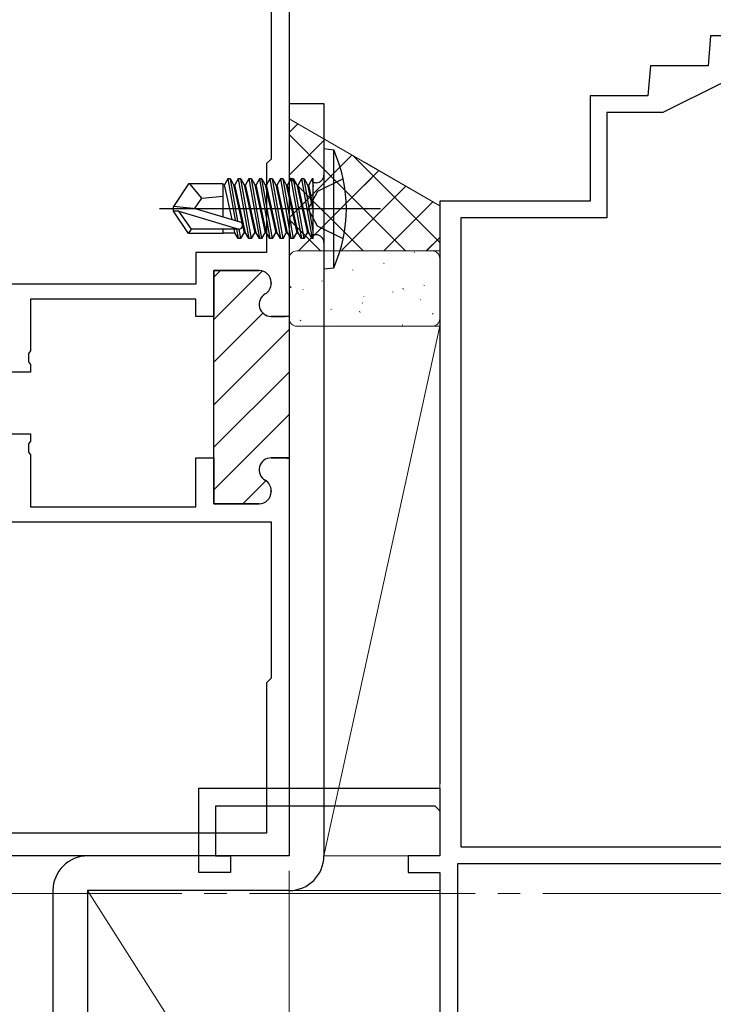
# Model space of a CAD drawing. Extents: x 0 to 990, y 0 to 1603.
# Drawn here: x 697 to 743, y 991 to 1056 of the extents above; entities that cross this region are included whole.
import ezdxf

# ---------------------------------------------------------------- set-up
doc = ezdxf.new("R2010")
doc.units = 0
doc.linetypes.add('YCENTER_1', pattern=[13, 10, -1, 1, -1])
for name, color, linetype, lineweight in [('YKK_11', 7, 'CONTINUOUS', 30), ('YKK_11E', 7, 'CONTINUOUS', 13), ('YKK_12', 2, 'CONTINUOUS', 13), ('YKK_13', 4, 'CONTINUOUS', 30), ('YKK_D', 6, 'CONTINUOUS', 13), ('YSS_K', 3, 'CONTINUOUS', 13)]:
    doc.layers.add(name, color=color, linetype=linetype, lineweight=lineweight)

msp = doc.modelspace()

# ---------------------------------------------------------------- linework, layer by layer
at = {"layer": 'YKK_11', "linetype": 'ByBlock', "lineweight": -2, "ltscale": 0.5}
for p, q in [((715, 1081.714, 0), (715, 1036.564, 0)), ((713.8, 1069.014, 0), (713.8, 1047.014, 0)), ((713.8, 1047.014, 0), (713.5, 1046.714, 0)), ((713.5, 1046.714, 0), (713.5, 1040.814, 0)), ((713.5, 1040.814, 0), (708.8, 1040.814, 0)), ((708.8, 1040.814, 0), (708.8, 1038.714, 0)), ((713, 1039.614, 0), (710, 1039.614, 0)), ((710, 1039.614, 0), (710, 1036.564, 0)), ((708.8, 1038.714, 0), (691.4, 1038.714, 0)), ((713.8, 1038.75, 0), (713.8, 1038.814, 0)), ((708.8, 1037.714, 0), (697.8, 1037.714, 0)), ((697.8, 1037.714, 0), (697.8, 1034.272, 0)), ((708.8, 1036.564, 0), (708.8, 1037.714, 0)), ((710, 1036.564, 0), (708.8, 1036.564, 0)), ((715, 1036.564, 0), (713.8, 1036.564, 0)), ((697.8, 1034.272, 0), (697.68, 1034.089, 0)), ((697.68, 1034.089, 0), (697.68, 1033.539, 0)), ((697.68, 1033.539, 0), (697.8, 1033.356, 0)), ((697.8, 1033.356, 0), (697.8, 1032.864, 0)), ((697.8, 1032.864, 0), (696.2, 1032.864, 0)), ((696.2, 1028.764, 0), (697.8, 1028.764, 0)), ((697.8, 1028.764, 0), (697.8, 1028.272, 0)), ((697.8, 1028.272, 0), (697.68, 1028.089, 0)), ((697.68, 1028.089, 0), (697.68, 1027.539, 0)), ((697.68, 1027.539, 0), (697.8, 1027.356, 0)), ((697.8, 1027.356, 0), (697.8, 1023.914, 0)), ((708.8, 1023.914, 0), (708.8, 1027.164, 0)), ((708.8, 1027.164, 0), (710, 1027.164, 0)), ((710, 1027.164, 0), (710, 1024.114, 0)), ((713.8, 1027.164, 0), (715, 1027.164, 0)), ((715, 1027.164, 0), (715, 1000.714, 0)), ((715, 1027.164, 0), (715, 1000.714, 0)), ((713.8, 1024.914, 0), (713.8, 1024.979, 0)), ((697.8, 1023.914, 0), (708.8, 1023.914, 0)), ((710, 1024.114, 0), (713, 1024.114, 0)), ((691.4, 1022.914, 0), (713.8, 1022.914, 0)), ((691.4, 1022.914, 0), (713.8, 1022.914, 0)), ((713.8, 1022.914, 0), (713.8, 1012.514, 0)), ((713.8, 1012.514, 0), (713.5, 1012.214, 0)), ((713.5, 1012.214, 0), (713.5, 1002.214, 0)), ((713.5, 1002.214, 0), (691.4, 1002.214, 0)), ((715, 1000.714, 0), (690, 1000.714, 0))]:
    msp.add_line(p, q, dxfattribs=at)
at = {"layer": 'YKK_11', "linetype": 'Continuous', "lineweight": 13}
for p, q in [((710, 1039.178, 0), (710.436, 1039.614, 0)), ((710, 1036.35, 0), (713.231, 1039.58, 0)), ((710, 1033.521, 0), (713.256, 1036.777, 0)), ((710, 1030.693, 0), (715, 1035.693, 0)), ((710, 1027.864, 0), (715, 1032.864, 0)), ((710, 1025.036, 0), (715, 1030.036, 0)), ((714.889, 1027.097, 0), (715, 1027.208, 0)), ((711.907, 1024.114, 0), (713.439, 1025.647, 0))]:
    msp.add_line(p, q, dxfattribs=at)
at = {"layer": 'YKK_11', "linetype": 'ByBlock', "lineweight": 30, "ltscale": 0.5}
for p, q in [((710, 1036.864, 0), (710, 1039.614, 0)), ((710, 1039.614, 0), (713, 1039.614, 0)), ((713.8, 1038.814, 0), (713.8, 1038.75, 0)), ((710, 1026.864, 0), (710, 1036.864, 0)), ((713.8, 1036.564, 0), (714.7, 1036.564, 0)), ((715, 1036.864, 0), (715, 1027.164, 0)), ((715, 1036.864, 0), (715, 1027.164, 0)), ((710, 1024.114, 0), (710, 1026.864, 0)), ((715, 1027.164, 0), (713.8, 1027.164, 0)), ((713.8, 1024.979, 0), (713.8, 1024.914, 0)), ((713, 1024.114, 0), (710, 1024.114, 0))]:
    msp.add_line(p, q, dxfattribs=at)
at = {"layer": 'YKK_11', "linetype": 'ByBlock', "lineweight": -2, "ltscale": 0.5}
for centre, start, end in [((713, 1038.814, 0), 0.00001, 89.99999), ((713, 1038.75, 0), 300.00001, 0.00004), ((713.8, 1037.364, 0), 120, 270.00001), ((713.8, 1026.364, 0), 89.99999, 240), ((713, 1024.979, 0), 359.99996, 59.99999), ((713, 1024.914, 0), 270.00001, 359.99999)]:
    msp.add_arc(centre, 0.8, start, end, dxfattribs=at)
at = {"layer": 'YKK_11', "linetype": 'ByBlock', "lineweight": 30, "ltscale": 0.5}
for centre, start, end in [((713, 1038.814, 0), 0.00001, 89.99999), ((713, 1038.75, 0), 300.00001, 0.00004), ((713.8, 1037.364, 0), 120, 270.00001), ((713.8, 1026.364, 0), 89.99999, 240), ((713, 1024.979, 0), 359.99996, 59.99999), ((713, 1024.914, 0), 270.00001, 359.99999)]:
    msp.add_arc(centre, 0.8, start, end, dxfattribs=at)
at = {"layer": 'YKK_11E', "linetype": 'ByBlock', "lineweight": -2, "ltscale": 0.5}
for p, q in [((743, 1055.214, 0), (742.825, 1053.214, 0)), ((757.857, 1055.214, 0), (743, 1055.214, 0)), ((739, 1053.214, 0), (738.825, 1051.214, 0)), ((742.825, 1053.214, 0), (739, 1053.214, 0)), ((743.833, 1052.114, 0), (739.833, 1050.114, 0)), ((738.825, 1051.214, 0), (735, 1051.214, 0)), ((735, 1051.214, 0), (735, 1044.214, 0)), ((739.833, 1050.114, 0), (736.1, 1050.114, 0)), ((736.1, 1050.114, 0), (736.1, 1043.114, 0)), ((735, 1044.214, 0), (725, 1044.214, 0)), ((725, 1044.214, 0), (725, 1005.514, 0)), ((736.1, 1043.114, 0), (726.4, 1043.114, 0)), ((726.4, 1043.114, 0), (726.4, 1001.314, 0)), ((709, 999.614, 0), (709, 1005.214, 0)), ((709, 1005.214, 0), (725, 1005.214, 0)), ((725, 1005.214, 0), (725, 1000.714, 0)), ((724.7, 1004.014, 0), (710.1, 1004.014, 0)), ((710.1, 1004.014, 0), (710.1, 1000.714, 0)), ((725, 1003.714, 0), (724.7, 1004.014, 0)), ((726.4, 1001.314, 0), (773.9, 1001.314, 0)), ((710.1, 1000.714, 0), (711.1, 1000.714, 0)), ((711.1, 1000.714, 0), (711.1, 999.614, 0)), ((725, 1000.714, 0), (722.9, 1000.714, 0)), ((722.9, 1000.714, 0), (722.9, 999.614, 0)), ((726.2, 974.414, 0), (726.2, 1000.214, 0)), ((726.2, 1000.214, 0), (749, 1000.214, 0)), ((711.1, 999.614, 0), (709, 999.614, 0)), ((722.9, 999.614, 0), (725, 999.614, 0)), ((725, 999.614, 0), (725, 973.214, 0))]:
    msp.add_line(p, q, dxfattribs=at)
at = {"layer": 'YKK_12', "linetype": 'YCENTER_1', "ltscale": 1.5}
msp.add_line((863.855, 998.215), (94.729, 998.214), dxfattribs=at)
at = {"layer": 'YKK_13'}
for p, q in [((715, 1050.714, 0), (715, 1000.714, 0)), ((715, 1050.714, 0), (717.3, 1050.714, 0)), ((717.3, 1050.714, 0), (717.3, 1000.714, 0)), ((717.3, 1047.714, 0), (717.3, 1039.714, 0)), ((717.3, 1047.714, 0), (717.953, 1047.636, 0)), ((717.953, 1039.792, 0), (717.953, 1047.636, 0)), ((710.913, 1045.693, 0), (710.694, 1045.314, 0)), ((711.087, 1045.693, 0), (710.913, 1045.693, 0)), ((710.913, 1045.693, 0), (711.399, 1042.946, 0)), ((711.087, 1045.693, 0), (711.306, 1045.314, 0)), ((711.583, 1042.891, 0), (711.087, 1045.693, 0)), ((711.613, 1045.693, 0), (711.394, 1045.314, 0)), ((711.787, 1045.693, 0), (711.613, 1045.693, 0)), ((711.613, 1045.693, 0), (712.313, 1041.735, 0)), ((711.787, 1045.693, 0), (712.006, 1045.314, 0)), ((712.487, 1041.735, 0), (711.787, 1045.693, 0)), ((712.313, 1045.693, 0), (712.094, 1045.314, 0)), ((712.487, 1045.693, 0), (712.313, 1045.693, 0)), ((712.313, 1045.693, 0), (713.013, 1041.735, 0)), ((712.487, 1045.693, 0), (712.706, 1045.314, 0)), ((713.187, 1041.735, 0), (712.487, 1045.693, 0)), ((713.013, 1045.693, 0), (712.794, 1045.314, 0)), ((713.187, 1045.693, 0), (713.013, 1045.693, 0)), ((713.013, 1045.693, 0), (713.713, 1041.735, 0)), ((713.187, 1045.693, 0), (713.406, 1045.314, 0)), ((713.887, 1041.735, 0), (713.187, 1045.693, 0)), ((713.713, 1045.693, 0), (713.494, 1045.314, 0)), ((713.887, 1045.693, 0), (713.713, 1045.693, 0)), ((713.713, 1045.693, 0), (714.413, 1041.735, 0)), ((713.887, 1045.693, 0), (714.106, 1045.314, 0)), ((714.587, 1041.735, 0), (713.887, 1045.693, 0)), ((714.413, 1045.693, 0), (714.194, 1045.314, 0)), ((714.587, 1045.693, 0), (714.413, 1045.693, 0)), ((714.413, 1045.693, 0), (715.113, 1041.735, 0)), ((715.287, 1041.735, 0), (714.587, 1045.693, 0)), ((714.587, 1045.693, 0), (714.806, 1045.314, 0)), ((715.113, 1045.693, 0), (714.894, 1045.314, 0)), ((715.113, 1045.693, 0), (715.813, 1041.735, 0)), ((715.287, 1045.693, 0), (715.113, 1045.693, 0)), ((715.987, 1041.735, 0), (715.287, 1045.693, 0)), ((715.287, 1045.693, 0), (715.506, 1045.314, 0)), ((715.813, 1045.693, 0), (715.594, 1045.314, 0)), ((715.813, 1045.693, 0), (716.513, 1041.735, 0)), ((715.987, 1045.693, 0), (715.813, 1045.693, 0)), ((716.6, 1042.229, 0), (715.987, 1045.693, 0)), ((715.987, 1045.693, 0), (716.206, 1045.314, 0)), ((716.513, 1045.693, 0), (716.294, 1045.314, 0)), ((716.6, 1045.693, 0), (716.513, 1045.693, 0)), ((716.513, 1045.693, 0), (716.6, 1045.2, 0)), ((716.6, 1041.735, 0), (716.6, 1045.693, 0)), ((718.587, 1045.714, 0), (716.872, 1044.859, 0)), ((708.312, 1045.364, 0), (707.3, 1043.864, 0)), ((710.6, 1045.364, 0), (708.312, 1045.364, 0)), ((709.2, 1044.414, 0), (708.388, 1045.364, 0)), ((710.6, 1043.183, 0), (710.6, 1045.364, 0)), ((710.606, 1045.314, 0), (710.694, 1045.314, 0)), ((711.199, 1043.005, 0), (710.694, 1045.314, 0)), ((711.306, 1045.314, 0), (711.394, 1045.314, 0)), ((711.306, 1045.314, 0), (712.006, 1042.114, 0)), ((712.094, 1042.114, 0), (711.394, 1045.314, 0)), ((712.006, 1045.314, 0), (712.094, 1045.314, 0)), ((712.006, 1045.314, 0), (712.706, 1042.114, 0)), ((712.794, 1042.114, 0), (712.094, 1045.314, 0)), ((712.706, 1045.314, 0), (712.794, 1045.314, 0)), ((712.706, 1045.314, 0), (713.406, 1042.114, 0)), ((713.494, 1042.114, 0), (712.794, 1045.314, 0)), ((713.406, 1045.314, 0), (713.494, 1045.314, 0)), ((713.406, 1045.314, 0), (714.106, 1042.114, 0)), ((714.194, 1042.114, 0), (713.494, 1045.314, 0)), ((714.106, 1045.314, 0), (714.194, 1045.314, 0)), ((714.106, 1045.314, 0), (714.806, 1042.114, 0)), ((714.894, 1042.114, 0), (714.194, 1045.314, 0)), ((714.806, 1045.314, 0), (715.506, 1042.114, 0)), ((714.806, 1045.314, 0), (714.894, 1045.314, 0)), ((715.594, 1042.114, 0), (714.894, 1045.314, 0)), ((715.506, 1045.314, 0), (716.206, 1042.114, 0)), ((715.506, 1045.314, 0), (715.594, 1045.314, 0)), ((716.294, 1042.114, 0), (715.594, 1045.314, 0)), ((716.206, 1045.314, 0), (716.6, 1043.514, 0)), ((716.206, 1045.314, 0), (716.294, 1045.314, 0)), ((716.872, 1044.859, 0), (716.263, 1043.714, 0)), ((716.6, 1043.915, 0), (716.294, 1045.314, 0)), ((716.8, 1045.444, 0), (716.6, 1045.444, 0)), ((708.699, 1043.714, 0), (709.2, 1044.414, 0)), ((709.2, 1044.414, 0), (710.6, 1044.554, 0)), ((721.053, 1043.714, 0), (706.37, 1043.714, 0)), ((708.806, 1043.714, 0), (707.3, 1043.864, 0)), ((707.3, 1043.564, 0), (707.3, 1043.864, 0)), ((708.806, 1043.714, 0), (707.3, 1043.714, 0)), ((708.312, 1042.064, 0), (707.3, 1043.564, 0)), ((707.662, 1043.564, 0), (707.3, 1043.564, 0)), ((707.662, 1043.564, 0), (711.652, 1042.364, 0)), ((708.505, 1042.364, 0), (707.662, 1043.564, 0)), ((708.806, 1043.714, 0), (711.707, 1042.855, 0)), ((716.872, 1042.569, 0), (716.263, 1043.714, 0)), ((708.312, 1042.064, 0), (708.505, 1042.364, 0)), ((711.652, 1042.364, 0), (708.505, 1042.364, 0)), ((710.6, 1042.064, 0), (710.6, 1042.364, 0)), ((711.394, 1042.114, 0), (711.339, 1042.364, 0)), ((711.501, 1042.364, 0), (711.613, 1041.735, 0)), ((711.787, 1041.735, 0), (711.676, 1042.365, 0)), ((718.587, 1041.714, 0), (716.872, 1042.569, 0)), ((710.6, 1042.064, 0), (708.312, 1042.064, 0)), ((710.6, 1042.114, 0), (711.394, 1042.114, 0)), ((711.613, 1041.735, 0), (711.394, 1042.114, 0)), ((711.787, 1041.735, 0), (711.613, 1041.735, 0)), ((711.787, 1041.735, 0), (712.006, 1042.114, 0)), ((712.006, 1042.114, 0), (712.094, 1042.114, 0)), ((712.313, 1041.735, 0), (712.094, 1042.114, 0)), ((712.487, 1041.735, 0), (712.313, 1041.735, 0)), ((712.487, 1041.735, 0), (712.706, 1042.114, 0)), ((712.706, 1042.114, 0), (712.794, 1042.114, 0)), ((713.013, 1041.735, 0), (712.794, 1042.114, 0)), ((713.187, 1041.735, 0), (713.013, 1041.735, 0)), ((713.187, 1041.735, 0), (713.406, 1042.114, 0)), ((713.406, 1042.114, 0), (713.494, 1042.114, 0)), ((713.713, 1041.735, 0), (713.494, 1042.114, 0)), ((713.887, 1041.735, 0), (713.713, 1041.735, 0)), ((713.887, 1041.735, 0), (714.106, 1042.114, 0)), ((714.106, 1042.114, 0), (714.194, 1042.114, 0)), ((714.413, 1041.735, 0), (714.194, 1042.114, 0)), ((714.587, 1041.735, 0), (714.413, 1041.735, 0)), ((714.587, 1041.735, 0), (714.806, 1042.114, 0)), ((714.806, 1042.114, 0), (714.894, 1042.114, 0)), ((715.113, 1041.735, 0), (714.894, 1042.114, 0)), ((715.287, 1041.735, 0), (715.113, 1041.735, 0)), ((715.287, 1041.735, 0), (715.506, 1042.114, 0)), ((715.506, 1042.114, 0), (715.594, 1042.114, 0)), ((715.813, 1041.735, 0), (715.594, 1042.114, 0)), ((715.987, 1041.735, 0), (715.813, 1041.735, 0)), ((715.987, 1041.735, 0), (716.206, 1042.114, 0)), ((716.206, 1042.114, 0), (716.294, 1042.114, 0)), ((716.513, 1041.735, 0), (716.294, 1042.114, 0)), ((716.6, 1041.735, 0), (716.513, 1041.735, 0)), ((716.8, 1041.984, 0), (716.6, 1041.984, 0)), ((717.3, 1039.714, 0), (717.953, 1039.792, 0)), ((715, 1000.714, 0), (701.6, 1000.714, 0)), ((699.3, 998.414, 0), (699.3, 961.714, 0)), ((701.6, 998.414, 0), (701.6, 961.714, 0)), ((715, 998.414, 0), (701.6, 998.414, 0))]:
    msp.add_line(p, q, dxfattribs=at)
for centre, radius, start, end in [((709.3, 1043.714, 0), 9.5, 335.61796, 24.38204), ((716.8, 1045.944, 0), 0.5, 270, 0), ((711.652, 1042.613, 0), 0.248, 270, 77.19096), ((716.8, 1041.484, 0), 0.5, 0, 90), ((701.6, 998.414, 0), 2.3, 90, 180), ((715, 1000.714, 0), 2.3, 270, 0)]:
    msp.add_arc(centre, radius, start, end, dxfattribs=at)
at = {"layer": 'YKK_D', "ltscale": 3}
for p, q in [((715, 999.714), (715, 882.715)), ((715, 995.614, 0), (715, 882.715, 0))]:
    msp.add_line(p, q, dxfattribs=at)
at = {"layer": 'YSS_K'}
for p, q in [((725, 1043.914, 0), (715, 1049.688, 0)), ((701.6, 998.414, 0), (725, 961.714, 0)), ((701.6, 998.414, 0), (725, 998.414, 0)), ((701.6, 961.714, 0), (701.6, 998.414, 0)), ((725, 998.414, 0), (725, 961.714, 0))]:
    msp.add_line(p, q, dxfattribs=at)
at = {"layer": 'YSS_K', "linetype": 'Continuous'}
for p, q in [((715, 1048.775, 0), (715.579, 1049.354, 0)), ((722.736, 1040.914, 0), (715, 1048.649, 0)), ((715, 1045.947, 0), (717.372, 1048.319, 0)), ((715, 1043.118, 0), (719.165, 1047.283, 0)), ((725, 1041.478, 0), (719.235, 1047.243, 0)), ((715.622, 1040.912, 0), (720.958, 1046.248, 0)), ((719.908, 1040.913, 0), (715, 1045.821, 0)), ((718.451, 1040.912, 0), (722.751, 1045.213, 0)), ((721.28, 1040.913, 0), (724.544, 1044.177, 0)), ((717.08, 1040.912, 0), (715, 1042.992, 0)), ((724.109, 1040.914, 0), (725, 1041.805, 0)), ((724.5, 1040.911, 0), (715.5, 1040.911, 0)), ((715, 1040.411, 0), (715, 1036.411, 0)), ((717.744, 1040.338, 0), (717.737, 1040.345, 0)), ((723.339, 1040.803, 0), (723.295, 1040.827, 0)), ((725, 1036.411, 0), (725, 1040.411, 0)), ((719.237, 1039.637, 0), (719.193, 1039.661, 0)), ((721.314, 1040.069, 0), (721.27, 1040.093, 0)), ((721.738, 1039.892, 0), (721.732, 1039.9, 0)), ((715.137, 1038.485, 0), (715.09, 1038.574, 0)), ((715.136, 1038.47, 0), (715.092, 1038.494, 0)), ((715.925, 1038.355, 0), (715.918, 1038.363, 0)), ((717.212, 1038.902, 0), (717.169, 1038.926, 0)), ((722.595, 1038.356, 0), (722.548, 1038.444, 0)), ((723.982, 1038.612, 0), (723.938, 1038.636, 0)), ((719.952, 1037.872, 0), (719.946, 1037.88, 0)), ((721.905, 1038.179, 0), (721.861, 1038.203, 0)), ((723.713, 1037.687, 0), (723.706, 1037.695, 0)), ((717.804, 1037.013, 0), (717.76, 1037.037, 0)), ((719.88, 1037.445, 0), (719.836, 1037.469, 0)), ((719.706, 1036.831, 0), (719.659, 1036.92, 0)), ((724.573, 1036.722, 0), (724.529, 1036.746, 0)), ((715.5, 1035.911, 0), (724.5, 1035.911, 0)), ((715.779, 1036.279, 0), (715.735, 1036.302, 0)), ((717.899, 1036.15, 0), (717.893, 1036.158, 0)), ((722.548, 1035.988, 0), (722.504, 1036.012, 0))]:
    msp.add_line(p, q, dxfattribs=at)
at = {"layer": 'YSS_K', "ltscale": 1.5}
for p, q in [((725, 1043.914, 0), (720, 1046.801, 0)), ((725, 1040.914, 0), (720, 1040.914, 0)), ((725, 1035.911, 0), (717.3, 1000.714, 0)), ((725, 1035.911, 0), (717.3, 1035.911, 0)), ((717.3, 1035.911, 0), (717.3, 1000.714, 0)), ((725, 1000.714, 0), (725, 1035.911, 0)), ((717.3, 1000.714, 0), (725, 1000.714, 0))]:
    msp.add_line(p, q, dxfattribs=at)
at = {"layer": 'YSS_K', "linetype": 'Continuous', "ltscale": 1.5}
for p, q in [((725, 1041.478, 0), (720, 1046.478, 0)), ((720, 1045.29, 0), (720.958, 1046.248, 0)), ((720, 1042.462, 0), (722.751, 1045.213, 0)), ((722.735, 1040.914, 0), (720, 1043.649, 0)), ((721.281, 1040.914, 0), (724.544, 1044.177, 0)), ((724.11, 1040.914, 0), (725, 1041.805, 0))]:
    msp.add_line(p, q, dxfattribs=at)
at = {"layer": 'YSS_K', "linetype": 'Continuous'}
for centre, start, end in [((715.5, 1040.411, 0), 90, 180), ((724.5, 1040.411, 0), 0, 90), ((715.5, 1036.411, 0), 180, 270), ((724.5, 1036.411, 0), 270, 0)]:
    msp.add_arc(centre, 0.5, start, end, dxfattribs=at)

doc.saveas('drawing.dxf')
